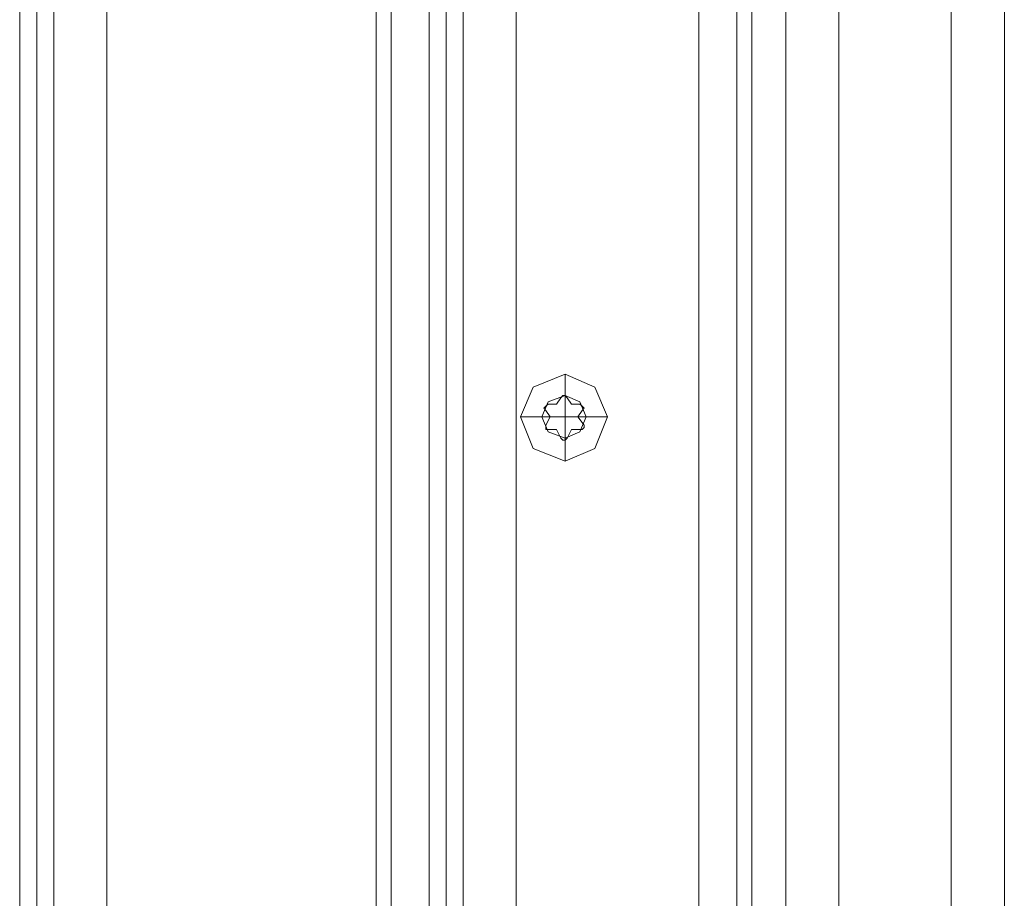
# Model space of a CAD drawing. Units: millimetres. Extents: x -2573 to 3470, y -1542 to 2436.
# Drawn here: x 1270 to 1383, y 664 to 764 of the extents above; entities that cross this region are included whole.
import ezdxf

# ---------------------------------------------------------------- set-up
doc = ezdxf.new("R2010")
doc.units = ezdxf.units.MM

# ---------------------------------------------------------------- blocks, each defined once
blk = doc.blocks.new('WMF0')
at = {"color": 30, "lineweight": 0}
for points in [[(4987.77, -2501.51), (4987.77, -1723.59)], [(4987.77, -2501.51), (4987.77, -1723.59)], [(4987.77, -2501.51), (4987.77, -1723.59)], [(4987.77, -2501.51), (4987.77, -1723.59)], [(4987.77, -2501.51), (4987.77, -1723.59)], [(4987.77, -2501.51), (4987.77, -1723.59)], [(4989.81, -2501.51), (4989.81, -1723.59)], [(4989.81, -2501.51), (4989.81, -1723.59)], [(4991.84, -2501.51), (4991.84, -1723.59)], [(4991.84, -2501.51), (4991.84, -1723.59)], [(4991.84, -2501.51), (4991.84, -1723.59)], [(4991.84, -2501.51), (4991.84, -1723.59)], [(4991.84, -2501.51), (4991.84, -1723.59)], [(4991.84, -2501.51), (4991.84, -1723.59)], [(4998.19, -2501.51), (4998.19, -1723.59)], [(4998.19, -2501.51), (5030.47, -2501.51), (5030.47, -1723.59)], [(4998.19, -2501.51), (4998.19, -1723.59)], [(4998.19, -2501.51), (4998.19, -1723.59)], [(4998.19, -2501.51), (4998.19, -1723.59)], [(5030.47, -2501.51), (5030.47, -1723.59)], [(5030.47, -2501.51), (5030.47, -1723.59)], [(5030.47, -2501.51), (5030.47, -1723.59)], [(5036.82, -2501.51), (5036.82, -1723.59)], [(5036.82, -2501.51), (5036.82, -1723.59)], [(5036.82, -2501.51), (5036.82, -1723.59)], [(5036.82, -2501.51), (5036.82, -1723.59)], [(5036.82, -2501.51), (5036.82, -1723.59)], [(5036.82, -2501.51), (5036.82, -1723.59)], [(5038.86, -2501.51), (5038.86, -1723.59)], [(5038.86, -2501.51), (5038.86, -1723.59)], [(5040.89, -2501.51), (5040.89, -1723.59)], [(5040.89, -2501.51), (5040.89, -1723.59)], [(5040.89, -2501.51), (5040.89, -1723.59)], [(5040.89, -2501.51), (5040.89, -1723.59)], [(5040.89, -2501.51), (5040.89, -1723.59)], [(5040.89, -2501.51), (5040.89, -1723.59)], [(5079.52, -2501.51), (5047.24, -2501.51), (5047.24, -1723.59)], [(5047.24, -2501.51), (5047.24, -1723.59)], [(5047.24, -2501.51), (5047.24, -1723.59)], [(5047.24, -2501.51), (5047.24, -1723.59)], [(5079.52, -2501.51), (5079.52, -1723.59)], [(5079.52, -2501.51), (5079.52, -1723.59)], [(5079.52, -2501.51), (5079.52, -1723.59)], [(5079.52, -2501.51), (5079.52, -1723.59)], [(5085.87, -2501.51), (5085.87, -1723.59)], [(5085.87, -2501.51), (5085.87, -1723.59)], [(5085.87, -2501.51), (5085.87, -1723.59)], [(5085.87, -2501.51), (5085.87, -1723.59)], [(5099.34, -2501.51), (5099.34, -1723.59)], [(5099.34, -2501.51), (5099.34, -1723.59)], [(5099.34, -2501.51), (5099.34, -1723.59)], [(5099.34, -2501.51), (5099.34, -1723.59)], [(5105.7, -2501.51), (5105.7, -1723.59)], [(5105.7, -2501.51), (5105.7, -1723.59)], [(5105.7, -2501.51), (5105.7, -1723.59)], [(5105.7, -2501.51), (5105.7, -1723.59)], [(5030.47, -1734), (5030.47, -2490.84)], [(5030.47, -1734), (5030.47, -2490.84)], [(5032.25, -1734), (5032.25, -2490.84)], [(5032.25, -1734), (5032.25, -2490.84)], [(5069.1, -1734), (5036.82, -1734), (5036.82, -2490.84)], [(5036.82, -1734), (5069.1, -1734), (5069.1, -2490.84)], [(5036.82, -1734), (5036.82, -2490.84)], [(5069.1, -1734), (5069.1, -2490.84)], [(5075.45, -1734), (5075.45, -2490.84)], [(5075.45, -1734), (5075.45, -2490.84)], [(5053.09, -1822.95), (5053.09, -1825.5)], [(5047.75, -1828.04), (5050.29, -1828.04)], [(5058.17, -1828.04), (5055.63, -1828.04)], [(5053.09, -1833.37), (5053.09, -1830.58)]]:
    blk.add_lwpolyline(points, dxfattribs=at)
for points in [[(5073.67, -1734), (5073.67, -2490.84), (5073.67, -1734)], [(5047.75, -1828.04), (5049.28, -1831.85), (5053.09, -1833.37), (5056.65, -1831.85), (5058.17, -1828.04), (5056.65, -1824.48), (5053.09, -1822.95), (5049.28, -1824.48), (5047.75, -1828.04)], [(5050.29, -1828.04), (5051.06, -1829.82), (5053.09, -1830.58), (5054.87, -1829.82), (5055.63, -1828.04), (5054.87, -1826.26), (5053.09, -1825.5), (5051.06, -1826.26), (5050.29, -1828.04)], [(5050.29, -1828.04), (5051.06, -1829.82), (5053.09, -1830.58), (5054.87, -1829.82), (5055.63, -1828.04), (5054.87, -1826.26), (5053.09, -1825.5), (5051.06, -1826.26), (5050.29, -1828.04)]]:
    blk.add_lwpolyline(points, close=True, dxfattribs=at)
at = {"color": 253, "lineweight": 0}
for points in [[(5047.75, -1828.04), (5049.28, -1824.48), (5053.09, -1822.95), (5056.65, -1824.48), (5058.17, -1828.04), (5056.65, -1831.85), (5053.09, -1833.37), (5049.28, -1831.85), (5047.75, -1828.04)], [(5050.29, -1828.04), (5051.06, -1826.26), (5053.09, -1825.5), (5054.87, -1826.26), (5055.63, -1828.04), (5054.87, -1829.82), (5053.09, -1830.58), (5051.06, -1829.82), (5050.29, -1828.04)], [(5050.29, -1828.04), (5051.06, -1826.26), (5053.09, -1825.5), (5054.87, -1826.26), (5055.63, -1828.04), (5054.87, -1829.82), (5053.09, -1830.58), (5051.06, -1829.82), (5050.29, -1828.04)]]:
    blk.add_lwpolyline(points, close=True, dxfattribs=at)
for points in [[(5053.09, -1825.5), (5053.09, -1822.95)], [(5050.8, -1827.27), (5050.55, -1827.02), (5050.8, -1826.77), (5051.06, -1826.51)], [(5051.06, -1826.51), (5050.8, -1826.77), (5050.55, -1827.02), (5050.8, -1827.27)], [(5052.58, -1825.75), (5052.07, -1826.51), (5051.06, -1826.51)], [(5051.06, -1826.51), (5052.07, -1826.51)], [(5052.07, -1826.51), (5052.58, -1825.75)], [(5052.58, -1825.75), (5052.83, -1825.5), (5053.09, -1825.5), (5053.34, -1825.75)], [(5053.34, -1825.75), (5053.09, -1825.5), (5052.83, -1825.5), (5052.58, -1825.75)], [(5053.09, -1828.04), (5053.09, -1825.5)], [(5053.34, -1825.75), (5053.85, -1826.51)], [(5054.87, -1826.51), (5053.85, -1826.51), (5053.34, -1825.75)], [(5053.85, -1826.51), (5054.87, -1826.51)], [(5054.87, -1826.51), (5055.12, -1826.77), (5055.38, -1827.02), (5055.12, -1827.27)], [(5055.12, -1827.27), (5055.38, -1827.02), (5055.12, -1826.77), (5054.87, -1826.51)], [(5051.31, -1828.04), (5050.8, -1827.27)], [(5050.8, -1827.27), (5051.31, -1828.04), (5050.8, -1829.05)], [(5055.12, -1827.27), (5054.61, -1828.04)], [(5055.38, -1829.05), (5054.61, -1828.04), (5055.12, -1827.27)], [(5050.29, -1828.04), (5047.75, -1828.04)], [(5053.09, -1828.04), (5050.29, -1828.04)], [(5050.8, -1829.05), (5051.31, -1828.04)], [(5053.09, -1828.04), (5055.63, -1828.04)], [(5053.09, -1828.04), (5053.09, -1830.58)], [(5054.61, -1828.04), (5055.38, -1829.05)], [(5055.63, -1828.04), (5058.17, -1828.04)], [(5051.06, -1829.56), (5050.8, -1829.56), (5050.8, -1829.31), (5050.8, -1829.05)], [(5050.8, -1829.05), (5050.8, -1829.31), (5050.8, -1829.56), (5051.06, -1829.56)], [(5052.07, -1829.56), (5051.06, -1829.56)], [(5051.06, -1829.56), (5052.07, -1829.56), (5052.58, -1830.58)], [(5052.58, -1830.58), (5052.07, -1829.56)], [(5053.85, -1829.56), (5053.34, -1830.58)], [(5053.34, -1830.58), (5053.85, -1829.56), (5054.87, -1829.56)], [(5054.87, -1829.56), (5053.85, -1829.56)], [(5055.38, -1829.05), (5055.38, -1829.31), (5055.12, -1829.56), (5054.87, -1829.56)], [(5054.87, -1829.56), (5055.12, -1829.56), (5055.38, -1829.31), (5055.38, -1829.05)], [(5053.34, -1830.58), (5053.09, -1830.83), (5052.83, -1830.83), (5052.58, -1830.58)], [(5052.58, -1830.58), (5052.83, -1830.83), (5053.09, -1830.83), (5053.34, -1830.58)], [(5053.09, -1830.58), (5053.09, -1833.37)]]:
    blk.add_lwpolyline(points, dxfattribs=at)

msp = doc.modelspace()

# ---------------------------------------------------------------- block references
at = {"xscale": 0.9545385120000001, "yscale": 0.9545385120000001, "zscale": 0.9545385120000001}
msp.add_blockref('WMF0', (-3491.01, 2463.52), dxfattribs=at)

doc.saveas('drawing.dxf')
